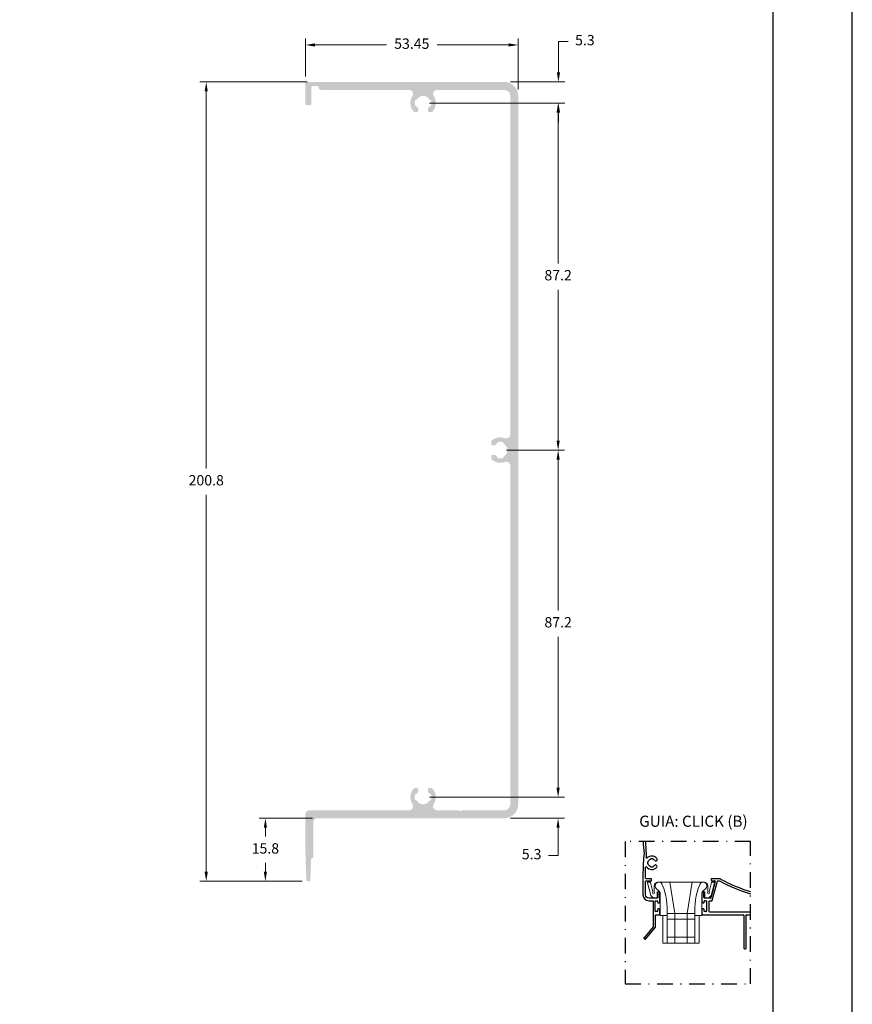
# Model space of a CAD drawing. Units: millimetres. Extents: x 0 to 6176, y 0 to 397.
# Drawn here: x 2315 to 2420, y 108 to 232 of the extents above; entities that cross this region are included whole.
import ezdxf

# ---------------------------------------------------------------- set-up
doc = ezdxf.new("R2010")
doc.units = ezdxf.units.MM
doc.linetypes.add('DASHED', pattern=[0.75, 0.5, -0.25])
doc.linetypes.add('DGN Style 4', pattern=[19.654441, 9.817403, -4.908702, 0.019635, -4.908702])
for name, color, linetype in [('Camada 1', 7, 'Continuous'), ('Default', 7, 'Continuous'), ('Layout 2 - Gride', 253, 'Continuous'), ('PERFIL_CORTE', 1, 'DASHED')]:
    doc.layers.add(name, color=color, linetype=linetype)
doc.layers.add('Layout', color=7, linetype='Continuous', true_color=0xffffff)
doc.layers.add('PERFIL_COMPONENTES', color=240, linetype='Continuous', lineweight=15)
doc.layers.add('PERFIL_PERFIS', color=7, linetype='Continuous', lineweight=25)
doc.styles.add('Perfil-01', font='TitilliumWeb-Light.ttf', dxfattribs={"height": 1.3})
doc.dimstyles.new('Cota-Perfil 1-2', dxfattribs={"dimtxt": 1.3, "dimasz": 1.2, "dimexe": 0.8, "dimexo": 0.8, "dimgap": 1, "dimtad": 0, "dimtih": 1, "dimtoh": 1, "dimdec": 1, "dimlfac": 2, "dimzin": 11, "dimdsep": 46, "dimtxsty": 'Perfil-01', "dimcen": 0.09, "dimadec": 1, "dimazin": 3, "dimtfac": 1, "dimtdec": 1, "dimtofl": 0, "dimtmove": 0, "dimatfit": 1, "dimfxl": 1, "dimfrac": 2, "dimtzin": 11, "dimlwd": 0, "dimlwe": 0, "dimarcsym": 0})

# ---------------------------------------------------------------- blocks, each defined once
blk = doc.blocks.new('SCA118')
for p, q in [((-28.08, 5.48), (-29.75, 11.71)), ((-28.53, 12.09), (-29.46, 12.09)), ((-27.02, 7.3), (-28.24, 11.86)), ((-26.36, 10.09), (-26.36, 7.28)), ((-1.34, 12.09), (-24.36, 12.09)), ((-15.98, -3.57), (-18.44, 12.09)), ((-9.73, -3.57), (-7.26, 12.09)), ((0.66, 10.09), (0.66, 7.28)), ((0.66, 10.09), (0.66, 7.28)), ((1.31, 7.3), (2.54, 11.86)), ((2.38, 5.48), (4.05, 11.71)), ((2.83, 12.09), (3.76, 12.09)), ((-26.76, 4.16), (-28.08, 5.48)), ((-25.36, 8.9), (-23.65, 7.49)), ((-24.86, 6.96), (-24.86, 4.46)), ((-24.57, 7.26), (-23.66, 7.26)), ((-23.36, 6.79), (-23.36, -4.57)), ((-2.34, 6.79), (-2.34, -4.57)), ((-0.35, 8.9), (-2.05, 7.49)), ((-1.14, 7.26), (-2.04, 7.26)), ((-1.14, 7.26), (-2.04, 7.26)), ((-0.84, 6.96), (-0.84, 4.46)), ((1.06, 4.16), (2.38, 5.48)), ((-26.76, 4.16), (-25.16, 4.16)), ((1.06, 4.16), (-0.55, 4.16)), ((-19.85, -4.57), (-23.36, -4.57)), ((-22, -4.57), (-22, -18.57)), ((-19.85, -4.57), (-19.85, -18.57)), ((-19.68, -3.57), (-6.03, -3.57)), ((-15.98, -18.57), (-15.98, -3.57)), ((-9.73, -18.57), (-9.73, -3.57)), ((-2.34, -4.57), (-5.85, -4.57)), ((-5.85, -18.57), (-5.85, -4.57)), ((-3.65, -4.57), (-3.65, -18.57)), ((-19.85, -6.57), (-5.85, -6.57)), ((-3.65, -18.57), (-22, -18.57)), ((-19.85, -15.57), (-5.85, -15.57))]:
    blk.add_line(p, q)
for centre, radius, start, end in [((-29.46, 11.79), 0.3, 90, 195), ((-28.53, 11.79), 0.3, 15, 90), ((-24.36, 10.09), 2, 90, 180), ((-24.03, 10.22), 1.87, 17.4083, 224.9316), ((-1.68, 10.22), 1.87, 315.0369, 162.5917), ((-1.34, 10.09), 2, 0, 90), ((2.83, 11.79), 0.3, 90, 165), ((3.76, 11.79), 0.3, 345, 90), ((-26.66, 6.75), 0.5, 143.9955, 41.4096), ((-27.31, 7.22), 0.3, 323.9955, 15), ((-26.06, 7.28), 0.3, 180, 221.4096), ((-24.56, 6.96), 0.3, 90, 180), ((-23.66, 6.96), 0.3, 0, 90), ((-24.36, 6.79), 1, 0, 44.9316), ((-1.34, 6.79), 1, 135.0684, 180), ((-2.04, 6.96), 0.3, 90, 180), ((-2.04, 6.96), 0.3, 90, 180), ((-1.14, 6.96), 0.3, 0, 90), ((-1.14, 6.96), 0.3, 0, 90), ((0.96, 6.75), 0.5, 138.5904, 36.0045), ((0.36, 7.28), 0.3, 318.5904, 0), ((0.36, 7.28), 0.3, 318.5904, 0), ((1.6, 7.22), 0.3, 165, 216.0045), ((-25.16, 4.46), 0.3, 270, 0), ((-0.54, 4.46), 0.3, 180, 270)]:
    blk.add_arc(centre, radius, start, end)
for centre, major_axis, ratio, start_param, end_param in [((-54.79, -1.94), (35.04, 0), 0.980826, 6.206597, 6.662539), ((29.08, -1.94), (-35.04, 0), 0.980847, 5.903831, 6.359773)]:
    blk.add_ellipse(centre, major_axis=major_axis, ratio=ratio, start_param=start_param, end_param=end_param)
blk = doc.blocks.new('Guia Click')
at = {"layer": 'PERFIL_CORTE', "color": 7, "linetype": 'DGN Style 4', "ltscale": 0.2}
blk.add_lwpolyline([(1163.96, 3987.33), (1179.73, 3987.33), (1179.73, 4005.21), (1163.96, 4005.21)], close=True, dxfattribs=at)
at = {"layer": 'PERFIL_PERFIS'}
for p, q in [((1167.21, 4003), (1167.21, 4003.08)), ((1167.21, 4003.08), (1167.46, 4003.08)), ((1167.46, 4003.08), (1167.46, 4003)), ((1166.54, 4000.62), (1166.54, 4001.98)), ((1166.8, 4002.42), (1166.8, 4002.67)), ((1166.8, 4002.67), (1166.87, 4002.67)), ((1166.87, 4002.42), (1166.8, 4002.42)), ((1167.21, 4002.01), (1167.21, 4002.09)), ((1167.46, 4002.01), (1167.21, 4002.01)), ((1167.46, 4002.09), (1167.46, 4002.01)), ((1166.21, 4001.33), (1166.21, 3998.53)), ((1167.21, 4000.55), (1166.61, 4000.55)), ((1166.61, 4000.27), (1167.21, 4000.27)), ((1167.29, 4000.35), (1167.29, 4000.47)), ((1174.76, 4000.47), (1174.76, 4000.37)), ((1175.82, 4000.55), (1174.84, 4000.55)), ((1174.84, 4000.3), (1175.2, 4000.3)), ((1175.64, 4000.3), (1175.71, 4000.3)), ((1166.54, 3998.53), (1166.54, 4000.2)), ((1175.27, 4000.2), (1174.72, 3998.16)), ((1174.92, 3997.84), (1175.56, 4000.24)), ((1168, 3998.11), (1166.96, 3998.11)), ((1166.96, 3997.78), (1167.43, 3997.78)), ((1167.83, 3997.78), (1167.98, 3997.78)), ((1168.08, 3998.83), (1168.08, 3998.18)), ((1168.25, 3998.91), (1168.15, 3998.91)), ((1168.33, 3997.58), (1168.33, 3998.83)), ((1173.62, 3998.83), (1173.62, 3997.58)), ((1173.8, 3998.91), (1173.7, 3998.91)), ((1173.87, 3998.18), (1173.87, 3998.83)), ((1174.65, 3998.11), (1173.95, 3998.11)), ((1173.97, 3997.78), (1174.12, 3997.78)), ((1174.6, 3997.78), (1174.85, 3997.78)), ((1167.5, 3997.71), (1167.5, 3994.54)), ((1167.75, 3996.48), (1167.75, 3997.71)), ((1168.05, 3997.71), (1168.05, 3997.58)), ((1168.05, 3996.68), (1168.05, 3996.48)), ((1168.13, 3997.5), (1168.25, 3997.5)), ((1168.25, 3996.75), (1168.13, 3996.75)), ((1168.33, 3996.11), (1168.33, 3996.68)), ((1173.62, 3996.68), (1173.62, 3996.11)), ((1173.7, 3997.5), (1173.82, 3997.5)), ((1173.82, 3996.75), (1173.7, 3996.75)), ((1173.9, 3997.58), (1173.9, 3997.71)), ((1173.9, 3996.48), (1173.9, 3996.68)), ((1174.2, 3997.71), (1174.2, 3996.48)), ((1174.52, 3996.43), (1174.52, 3997.71)), ((1167.78, 3994.46), (1167.78, 3996.03)), ((1167.78, 3996.03), (1168.25, 3996.03)), ((1167.98, 3996.41), (1167.83, 3996.41)), ((1173.69, 3996.03), (1178.8, 3996.03)), ((1174.12, 3996.41), (1173.97, 3996.41)), ((1179.73, 3996.36), (1174.6, 3996.36)), ((1178.88, 3995.96), (1178.88, 3991.83)), ((1179.15, 3991.83), (1179.15, 3995.96)), ((1179.23, 3996.03), (1179.73, 3996.03)), ((1167.5, 3994.51), (1166.35, 3993.14)), ((1166.56, 3992.98), (1167.78, 3994.46)), ((1166.36, 3993.03), (1166.46, 3992.97)), ((1178.95, 3991.76), (1179.08, 3991.76))]:
    blk.add_line(p, q, dxfattribs=at)
for centre, radius, start, end in [((1193.05, 4006.34), 26.84, 182.405, 185.6314), ((1193.84, 4001.03), 27.63, 174.4445, 179.3793), ((1167.33, 4002.55), 0.84, 41.1649, 134.01), ((1167.8, 4002.84), 0.075, 211.787, 271.5776), ((1167.8, 4002.97), 0.211, 271.5776, 36.9671), ((1167.33, 4002.55), 0.84, 217.9322, 318.8351), ((1167.78, 4002.22), 0.075, 82.0164, 143.8851), ((1167.76, 4002.07), 0.224, 338.7817, 82.0164), ((1167.21, 4000.47), 0.075, 0, 89.9997), ((1167.21, 4000.35), 0.075, 269.9997, 0), ((1174.84, 4000.47), 0.075, 90, 180), ((1174.84, 4000.37), 0.075, 180, 270), ((1175.2, 4000.22), 0.075, 345.0001, 90), ((1175.82, 4000.3), 0.25, 61.2092, 90), ((1185.07, 4017.12), 19.22, 241.2642, 253.8818), ((1185.07, 4017.12), 18.95, 241.2092, 253.6414), ((1166.96, 3998.53), 0.75, 180.001, 270), ((1168.15, 3998.83), 0.075, 90, 180), ((1168.25, 3998.83), 0.075, 0, 90), ((1173.7, 3998.83), 0.075, 90, 180), ((1173.8, 3998.83), 0.075, 0, 90), ((1173.95, 3998.18), 0.075, 180, 270), ((1173.97, 3997.71), 0.075, 90, 180), ((1174.12, 3997.71), 0.075, 0, 90), ((1174.65, 3998.18), 0.075, 270, 345.0001), ((1174.85, 3997.86), 0.075, 270, 345.0001), ((1168.13, 3997.58), 0.075, 180, 270), ((1168.13, 3996.68), 0.075, 90, 180), ((1168.25, 3997.58), 0.075, 270, 0), ((1168.25, 3996.68), 0.075, 0, 90), ((1173.7, 3997.58), 0.075, 180, 270), ((1173.7, 3996.68), 0.075, 90, 180), ((1173.82, 3997.58), 0.075, 270, 0), ((1173.82, 3996.68), 0.075, 0, 90), ((1168.25, 3996.11), 0.075, 270, 0), ((1173.7, 3996.11), 0.075, 180.1601, 266.565), ((1173.97, 3996.48), 0.075, 179.3885, 270), ((1174.12, 3996.48), 0.075, 270, 0.2059), ((1178.8, 3995.96), 0.075, 0, 90), ((1179.23, 3995.96), 0.075, 90, 180), ((1166.4, 3993.1), 0.075, 139.8983, 235.9096), ((1166.5, 3993.03), 0.075, 235.9096, 320.3675), ((1178.95, 3991.83), 0.075, 180, 270), ((1179.08, 3991.83), 0.075, 270, 0)]:
    blk.add_arc(centre, radius, start, end, dxfattribs=at)
at = {"layer": 'PERFIL_PERFIS', "extrusion": (0, 0, -1)}
for centre, radius, start, end in [((-1193.05, 4006.34), 26.52, 354.2994, 357.5655), ((-1243.05, 3996.75), 76.7, 4.8354, 5.2065), ((-1166.7, 4003.2), 0.075, 225.99, 5.0111), ((-1167.33, 4002.55), 0.475, 15.2575, 74.7425), ((-1167.33, 4002.55), 0.475, 105.2575, 148.213), ((-1166.61, 4001.98), 0.075, 359.999, 142.0678), ((-1167.33, 4002.55), 0.475, 285.2632, 344.7425), ((-1167.33, 4002.55), 0.475, 216.1149, 254.7334), ((-1166.61, 4000.62), 0.075, 270, 359.999), ((-1166.61, 4000.2), 0.075, 359.999, 90), ((-1175.64, 4000.22), 0.075, 14.9999, 90), ((-1175.71, 4000.05), 0.25, 90, 118.7358), ((-1166.96, 3998.53), 0.425, 270, 359.999), ((-1167.43, 3997.71), 0.075, 90, 180), ((-1167.83, 3997.71), 0.075, 0, 90), ((-1167.98, 3997.71), 0.075, 90, 180), ((-1168, 3998.18), 0.075, 180, 270.1259), ((-1174.6, 3997.71), 0.075, 0, 90), ((-1167.83, 3996.48), 0.075, 270, 0), ((-1167.98, 3996.48), 0.075, 180, 270), ((-1174.6, 3996.43), 0.075, 270, 0), ((-1167.43, 3994.54), 0.075, 180, 204.7865)]:
    blk.add_arc(centre, radius, start, end, dxfattribs=at)
at = {"layer": 'PERFIL_COMPONENTES', "xscale": 0.25, "yscale": 0.25, "zscale": 0.25}
blk.add_blockref('SCA118', (1174.2, 3997.09), dxfattribs=at)
at = {"color": 7, "lineweight": -3, "style": 'Perfil-01'}
blk.add_text('GUIA: CLICK (B)', height=1.4, dxfattribs=at).set_placement((1165.74, 4007.07))
blk = doc.blocks.new('*D338')
at = {"color": 0, "lineweight": 0}
for p, q in [((2351.27, 224.35), (2337.81, 224.35)), ((2338.61, 223.15), (2338.61, 175.8)), ((2338.61, 125.13), (2338.61, 172.48)), ((2350.64, 123.93), (2337.81, 123.93))]:
    blk.add_line(p, q, dxfattribs=at)
at = {"color": 0}
for points in [[(2338.81, 223.15), (2338.41, 223.15), (2338.61, 224.35)], [(2338.41, 125.13), (2338.81, 125.13), (2338.61, 123.93)]]:
    blk.add_solid(points, dxfattribs=at)
at = {"color": 0, "insert": (2338.61, 174.14), "char_height": 1.3, "attachment_point": 5, "style": 'Perfil-01'}
blk.add_mtext('200.8', dxfattribs=at)
blk = doc.blocks.new('*D339')
at = {"color": 0, "lineweight": 0}
for p, q in [((2376.34, 178.1), (2383.61, 178.1)), ((2382.81, 176.9), (2382.81, 157.96)), ((2382.81, 135.7), (2382.81, 154.64)), ((2366.65, 134.5), (2383.61, 134.5))]:
    blk.add_line(p, q, dxfattribs=at)
at = {"color": 0}
for points in [[(2383.01, 176.9), (2382.61, 176.9), (2382.81, 178.1)], [(2382.61, 135.7), (2383.01, 135.7), (2382.81, 134.5)]]:
    blk.add_solid(points, dxfattribs=at)
at = {"color": 0, "insert": (2382.81, 156.3), "char_height": 1.3, "attachment_point": 5, "style": 'Perfil-01'}
blk.add_mtext('87.2', dxfattribs=at)
blk = doc.blocks.new('*D340')
at = {"color": 0, "lineweight": 0}
for p, q in [((2351.96, 131.85), (2345.24, 131.85)), ((2346.04, 130.65), (2346.04, 129.55)), ((2346.04, 125.13), (2346.04, 126.23)), ((2350.64, 123.93), (2345.24, 123.93))]:
    blk.add_line(p, q, dxfattribs=at)
at = {"color": 0}
for points in [[(2346.24, 130.65), (2345.84, 130.65), (2346.04, 131.85)], [(2345.84, 125.13), (2346.24, 125.13), (2346.04, 123.93)]]:
    blk.add_solid(points, dxfattribs=at)
at = {"color": 0, "insert": (2346.04, 127.89), "char_height": 1.3, "attachment_point": 5, "style": 'Perfil-01'}
blk.add_mtext('15.8', dxfattribs=at)
blk = doc.blocks.new('*D341')
at = {"color": 0, "lineweight": 0}
for p, q in [((2382.8, 135.7), (2382.8, 136.9)), ((2366.65, 134.5), (2383.6, 134.5)), ((2376.84, 131.85), (2383.6, 131.85)), ((2382.8, 127.17), (2382.8, 130.65)), ((2381.6, 127.17), (2382.8, 127.17))]:
    blk.add_line(p, q, dxfattribs=at)
at = {"color": 0}
for points in [[(2382.6, 135.7), (2383, 135.7), (2382.8, 134.5)], [(2383, 130.65), (2382.6, 130.65), (2382.8, 131.85)]]:
    blk.add_solid(points, dxfattribs=at)
at = {"color": 0, "insert": (2379.48, 127.17), "char_height": 1.3, "attachment_point": 5, "style": 'Perfil-01'}
blk.add_mtext('5.3', dxfattribs=at)
blk = doc.blocks.new('*D342')
at = {"color": 0, "lineweight": 0}
for p, q in [((2384.05, 229.43), (2382.85, 229.43)), ((2382.85, 229.43), (2382.85, 225.55)), ((2376.84, 224.35), (2383.65, 224.35)), ((2366.65, 221.7), (2383.65, 221.7)), ((2382.85, 220.5), (2382.85, 219.3))]:
    blk.add_line(p, q, dxfattribs=at)
at = {"color": 0}
for points in [[(2382.65, 225.55), (2383.05, 225.55), (2382.85, 224.35)], [(2383.05, 220.5), (2382.65, 220.5), (2382.85, 221.7)]]:
    blk.add_solid(points, dxfattribs=at)
at = {"color": 0, "insert": (2386.17, 229.43), "char_height": 1.3, "attachment_point": 5, "style": 'Perfil-01'}
blk.add_mtext('5.3', dxfattribs=at)
blk = doc.blocks.new('*D343')
at = {"color": 0, "lineweight": 0}
for p, q in [((2366.65, 221.7), (2383.61, 221.7)), ((2382.81, 220.5), (2382.81, 201.56)), ((2382.81, 179.3), (2382.81, 198.24)), ((2376.34, 178.1), (2383.61, 178.1))]:
    blk.add_line(p, q, dxfattribs=at)
at = {"color": 0}
for points in [[(2383.01, 220.5), (2382.61, 220.5), (2382.81, 221.7)], [(2382.61, 179.3), (2383.01, 179.3), (2382.81, 178.1)]]:
    blk.add_solid(points, dxfattribs=at)
at = {"color": 0, "insert": (2382.81, 199.9), "char_height": 1.3, "attachment_point": 5, "style": 'Perfil-01'}
blk.add_mtext('87.2', dxfattribs=at)
blk = doc.blocks.new('*D344')
at = {"color": 0, "lineweight": 0}
for p, q in [((2351.07, 225.05), (2351.07, 229.79)), ((2352.27, 228.99), (2361.26, 228.99)), ((2376.59, 228.99), (2367.6, 228.99)), ((2377.79, 223.4), (2377.79, 229.79))]:
    blk.add_line(p, q, dxfattribs=at)
at = {"color": 0}
for points in [[(2352.27, 229.19), (2352.27, 228.79), (2351.07, 228.99)], [(2376.59, 228.79), (2376.59, 229.19), (2377.79, 228.99)]]:
    blk.add_solid(points, dxfattribs=at)
at = {"color": 0, "insert": (2364.43, 228.99), "char_height": 1.3, "attachment_point": 5, "style": 'Perfil-01'}
blk.add_mtext('53.45', dxfattribs=at)

msp = doc.modelspace()

# ---------------------------------------------------------------- hatches: boundary and pattern name
at = {"layer": 'Camada 1'}
h = msp.add_hatch(color=7, dxfattribs=at)
h.dxf.hatch_style = 1
h.paths.add_polyline_path([(2351.071, 221.547, 0.4142136), (2351.171, 221.447), (2351.723, 221.447, 0.4142136), (2351.823, 221.547), (2351.823, 223.696, -0.4142136), (2351.973, 223.846), (2352.493, 223.846, -0.4138213), (2352.743, 223.597, 0.4138213), (2352.993, 223.347), (2364.094, 223.347, -0.5961429), (2364.512, 222.573, 0.3442567), (2364.677, 220.61, 0.208995), (2364.787, 220.562), (2365.101, 220.562, 0.4142136), (2365.251, 220.712), (2365.251, 220.962, 0.1962616), (2365.208, 221.067, -0.0560276), (2365.084, 221.226, 0.2330881), (2364.972, 221.296, -0.3042208), (2364.844, 221.403), (2364.842, 221.405, -0.1421291), (2364.843, 221.99, -0.3056147), (2364.972, 222.098, 0.2337047), (2365.084, 222.168, -0.559017), (2366.618, 222.168, 0.2330881), (2366.73, 222.098, -0.3042208), (2366.858, 221.991), (2366.86, 221.989, -0.1421291), (2366.859, 221.403, -0.3056147), (2366.73, 221.296, 0.2337047), (2366.618, 221.226, -0.0560276), (2366.494, 221.067, 0.1962616), (2366.451, 220.962), (2366.451, 220.712, 0.4142136), (2366.601, 220.562), (2366.915, 220.562, 0.208995), (2367.025, 220.61, 0.3442567), (2367.19, 222.573, -0.5961429), (2367.608, 223.347), (2376.045, 223.347, -0.4142136), (2376.795, 222.597), (2376.795, 180.058, -0.5257046), (2376.116, 179.591, 0.2853575), (2374.458, 179.271, 0.208995), (2374.41, 179.161), (2374.41, 178.847, 0.4142136), (2374.56, 178.697), (2374.81, 178.697, 0.1962616), (2374.915, 178.74, -0.0560276), (2375.073, 178.864, 0.2330881), (2375.144, 178.976, -0.3042208), (2375.251, 179.104), (2375.253, 179.106, -0.1421291), (2375.838, 179.105, -0.3056147), (2375.946, 178.976, 0.2337047), (2376.016, 178.864, -0.559017), (2376.016, 177.33, 0.2330881), (2375.946, 177.218, -0.3042208), (2375.839, 177.09), (2375.836, 177.088, -0.1421291), (2375.251, 177.089, -0.3056147), (2375.144, 177.218, 0.2337047), (2375.073, 177.33, -0.0560276), (2374.915, 177.454, 0.1962616), (2374.81, 177.497), (2374.56, 177.497, 0.4142136), (2374.41, 177.347), (2374.41, 177.033, 0.208995), (2374.458, 176.923, 0.2853575), (2376.116, 176.602, -0.5257046), (2376.795, 176.135), (2376.795, 133.597, -0.4142136), (2376.045, 132.847), (2370.736, 132.847), (2370.586, 132.697), (2370.436, 132.847), (2367.608, 132.847, -0.5961399), (2367.19, 133.621, 0.3442542), (2367.025, 135.584, 0.208995), (2366.915, 135.632), (2366.601, 135.632, 0.4142136), (2366.451, 135.482), (2366.451, 135.232, 0.1962616), (2366.494, 135.127, -0.0560276), (2366.618, 134.968, 0.2337047), (2366.73, 134.898, -0.3056147), (2366.859, 134.79, -0.1421291), (2366.86, 134.205), (2366.858, 134.203, -0.3042208), (2366.73, 134.096, 0.2330881), (2366.618, 134.026, -0.559017), (2365.084, 134.026, 0.2337047), (2364.972, 134.096, -0.3056147), (2364.843, 134.203, -0.1421291), (2364.842, 134.789), (2364.844, 134.791, -0.3042208), (2364.972, 134.898, 0.2330881), (2365.084, 134.968, -0.0560276), (2365.208, 135.127, 0.1962616), (2365.251, 135.232), (2365.251, 135.482, 0.4142136), (2365.101, 135.632), (2364.787, 135.632, 0.208995), (2364.677, 135.584, 0.3442542), (2364.512, 133.621, -0.5961399), (2364.094, 132.847), (2351.571, 132.847, 0.4142136), (2351.071, 132.347), (2351.071, 127.398), (2351.19, 124.073, 0.4038058), (2351.34, 123.928), (2351.535, 123.928, 0.3990571), (2351.685, 124.07), (2351.779, 126.684, -0.3959998), (2351.925, 126.828, 0.4064346), (2352.071, 126.978), (2352.071, 131.347, -0.4142136), (2352.571, 131.847), (2376.045, 131.847, 0.4142136), (2377.795, 133.597), (2377.795, 222.597, 0.4142136), (2376.045, 224.347), (2352.743, 224.347), (2352.221, 224.347), (2352.187, 224.287), (2352.152, 224.347), (2351.981, 224.347), (2351.947, 224.287), (2351.912, 224.347), (2351.741, 224.347), (2351.707, 224.287), (2351.672, 224.347), (2351.501, 224.347), (2351.467, 224.287), (2351.432, 224.347), (2351.261, 224.347), (2351.227, 224.287), (2351.193, 224.344, 0.4825268), (2351.071, 224.247)])

# ---------------------------------------------------------------- linework, layer by layer
msp.add_lwpolyline([(2209.757, 0), (2419.757, 0), (2419.757, 297), (2209.757, 297)], close=True)
at = {"layer": 'Default'}
msp.add_lwpolyline([(2209.757, 0), (2419.757, 0), (2419.757, 297), (2209.757, 297)], close=True, dxfattribs=at)
at = {"layer": 'Layout', "color": 7, "flags": 128}
msp.add_lwpolyline([(2209.757, 0), (2419.757, 0), (2419.757, 297), (2209.757, 297), (2209.757, 0)], dxfattribs=at)
at = {"layer": 'Layout 2 - Gride', "color": 7}
msp.add_lwpolyline([(2219.757, 260.258), (2409.757, 260.258), (2409.757, 28.742), (2219.757, 28.742)], close=True, dxfattribs=at)

# ---------------------------------------------------------------- block references
at = {"color": 7}
msp.add_blockref('Guia Click', (1227.256, -3876.297), dxfattribs=at)

# ---------------------------------------------------------------- dimensions: what is measured, and where the dimension line sits
for base, p1, p2, picture, middle in [((2382.846, 224.347), (2365.851, 221.697), (2376.045, 224.347), '*D342', (2386.166, 229.429)), ((2382.8, 131.847), (2365.851, 134.497), (2376.045, 131.847), '*D341', (2379.48, 127.167))]:
    dim = msp.add_linear_dim(base=base, p1=p1, p2=p2, angle=90, dimstyle='Cota-Perfil 1-2', dxfattribs=at)
    dim.commit()
    dim.dimension.update_dxf_attribs({"geometry": picture, "text_midpoint": middle, "dimtype": 160})
dim = msp.add_linear_dim(base=(2377.795, 228.987), p1=(2351.071, 224.247), p2=(2377.795, 222.597), text='<>5', dimstyle='Cota-Perfil 1-2', dxfattribs=at)
dim.commit()
dim.dimension.update_dxf_attribs({"geometry": '*D344', "text_midpoint": (2364.433, 228.987)})
for base, p1, p2, picture, middle in [((2338.611, 123.928), (2352.07, 224.347), (2351.438, 123.928), '*D338', (2338.611, 174.138)), ((2382.813, 178.097), (2365.851, 221.697), (2375.545, 178.097), '*D343', (2382.813, 199.897)), ((2382.813, 134.497), (2375.545, 178.097), (2365.851, 134.497), '*D339', (2382.813, 156.297)), ((2346.043, 123.928), (2352.761, 131.847), (2351.438, 123.928), '*D340', (2346.043, 127.888))]:
    dim = msp.add_linear_dim(base=base, p1=p1, p2=p2, angle=90, dimstyle='Cota-Perfil 1-2', dxfattribs=at)
    dim.commit()
    dim.dimension.update_dxf_attribs({"geometry": picture, "text_midpoint": middle})

doc.saveas('drawing.dxf')
